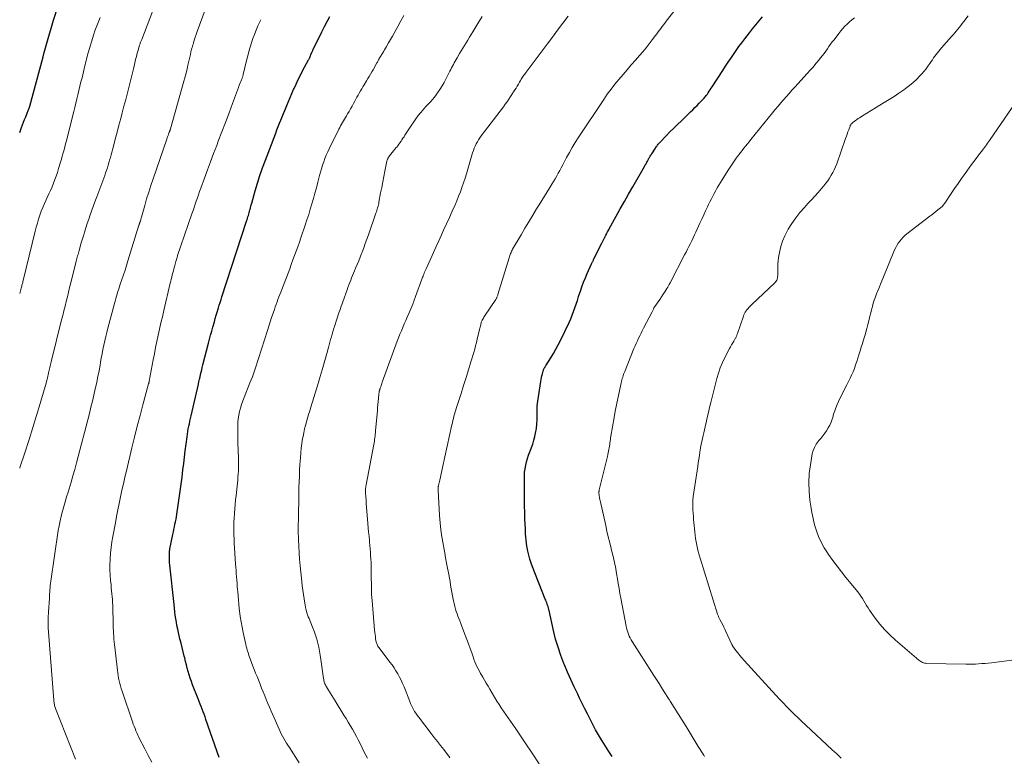
# Model space of a CAD drawing. Units: feet. Extents: x 1955000 to 1960000, y 540000 to 545002.
# Drawn here: x 1955000 to 1955225, y 542587 to 542755 of the extents above; entities that cross this region are included whole.
import ezdxf

# ---------------------------------------------------------------- set-up
doc = ezdxf.new("R2010")
doc.units = ezdxf.units.FT
doc.header["$LTSCALE"] = 100
doc.header["$MEASUREMENT"] = 0
doc.layers.add('CONTOUR INDEX', color=32, linetype='Continuous', lineweight=25)
doc.layers.add('CONTOUR INTERMEDIATE', color=40, linetype='Continuous', lineweight=15)

msp = doc.modelspace()

# ---------------------------------------------------------------- linework, layer by layer
at = {"layer": 'CONTOUR INDEX', "flags": 128}
for points, elevation in [([(1955000, 542729.19), (1955000.41, 542730.31), (1955000.64, 542730.93), (1955000.87, 542731.54), (1955001.12, 542732.16), (1955001.37, 542732.77), (1955001.73, 542733.61), (1955001.81, 542733.79), (1955001.89, 542733.98), (1955001.96, 542734.17), (1955002.04, 542734.36), (1955002.1, 542734.55), (1955002.17, 542734.75), (1955002.23, 542734.94), (1955002.28, 542735.14), (1955005.34, 542746.41), (1955005.62, 542747.46), (1955005.91, 542748.52), (1955006.2, 542749.57), (1955006.49, 542750.62), (1955006.79, 542751.67), (1955007.1, 542752.72), (1955007.42, 542753.76), (1955007.75, 542754.8), (1955009.96, 542761.69)], 980), ([(1955045.56, 542586.43), (1955042.56, 542595.11), (1955042.35, 542595.69), (1955042.14, 542596.28), (1955041.93, 542596.87), (1955041.71, 542597.45), (1955041.48, 542598.03), (1955041.26, 542598.61), (1955041.03, 542599.19), (1955040.8, 542599.77), (1955039.53, 542603), (1955039.24, 542603.75), (1955038.98, 542604.5), (1955038.74, 542605.27), (1955038.51, 542606.04), (1955038.31, 542606.81), (1955038.1, 542607.59), (1955037.9, 542608.36), (1955037.71, 542609.14), (1955037.6, 542609.56), (1955037.36, 542610.55), (1955037.12, 542611.53), (1955036.88, 542612.52), (1955036.63, 542613.51), (1955036.29, 542614.94), (1955036.11, 542615.73), (1955035.94, 542616.52), (1955035.8, 542617.31), (1955035.67, 542618.11), (1955035.56, 542618.91), (1955035.46, 542619.71), (1955035.36, 542620.52), (1955035.27, 542621.32), (1955034.31, 542630.37), (1955034.26, 542630.91), (1955034.23, 542631.45), (1955034.22, 542631.99), (1955034.22, 542632.53), (1955034.24, 542633.14), (1955034.25, 542633.38), (1955034.27, 542633.61), (1955034.3, 542633.85), (1955034.34, 542634.08), (1955035, 542637.36), (1955035.12, 542637.94), (1955035.24, 542638.52), (1955035.36, 542639.1), (1955035.49, 542639.67), (1955035.61, 542640.25), (1955035.73, 542640.83), (1955035.83, 542641.41), (1955035.93, 542642), (1955036.24, 542644.03), (1955036.48, 542645.62), (1955036.71, 542647.23), (1955036.92, 542648.83), (1955037.12, 542650.44), (1955037.31, 542652.09), (1955037.48, 542653.55), (1955037.66, 542655.02), (1955037.84, 542656.48), (1955038.03, 542657.95), (1955038.26, 542659.68), (1955038.34, 542660.28), (1955038.43, 542660.87), (1955038.54, 542661.47), (1955038.65, 542662.06), (1955038.77, 542662.65), (1955038.89, 542663.24), (1955039.02, 542663.83), (1955039.16, 542664.41), (1955040.83, 542671.69), (1955040.96, 542672.24), (1955041.09, 542672.79), (1955041.21, 542673.34), (1955041.34, 542673.88), (1955041.47, 542674.43), (1955041.61, 542674.97), (1955041.74, 542675.52), (1955041.88, 542676.06), (1955043.16, 542681.02), (1955043.4, 542681.94), (1955043.64, 542682.85), (1955043.89, 542683.76), (1955044.15, 542684.67), (1955044.5, 542685.92), (1955044.71, 542686.67), (1955044.92, 542687.41), (1955045.14, 542688.15), (1955045.36, 542688.89), (1955045.42, 542689.1), (1955045.62, 542689.74), (1955045.82, 542690.37), (1955046.02, 542691.01), (1955046.22, 542691.64), (1955051.87, 542708.94), (1955051.97, 542709.25), (1955052.07, 542709.57), (1955052.17, 542709.89), (1955052.27, 542710.2), (1955052.36, 542710.52), (1955052.45, 542710.84), (1955052.54, 542711.16), (1955052.62, 542711.48), (1955052.64, 542711.56), (1955052.74, 542711.92), (1955052.83, 542712.28), (1955052.93, 542712.64), (1955053.03, 542713), (1955053.83, 542715.84), (1955054.36, 542717.61), (1955054.91, 542719.37), (1955055.52, 542721.12), (1955056.15, 542722.85), (1955058.51, 542729.04), (1955058.8, 542729.78), (1955059.09, 542730.52), (1955059.39, 542731.26), (1955059.7, 542732), (1955060, 542732.74), (1955060.3, 542733.48), (1955060.6, 542734.22), (1955060.9, 542734.96), (1955061.04, 542735.32), (1955061.41, 542736.24), (1955061.79, 542737.16), (1955062.18, 542738.08), (1955062.58, 542738.98), (1955062.69, 542739.22), (1955063.16, 542740.23), (1955063.64, 542741.24), (1955064.15, 542742.24), (1955064.67, 542743.23), (1955066.03, 542745.73), (1955066.1, 542745.86), (1955066.16, 542745.99), (1955066.22, 542746.12), (1955066.28, 542746.25), (1955066.32, 542746.34), (1955066.36, 542746.43), (1955066.39, 542746.52), (1955066.42, 542746.6), (1955066.45, 542746.69), (1955066.48, 542746.78), (1955066.51, 542746.87), (1955066.55, 542746.96), (1955066.58, 542747.05), (1955066.6, 542747.09), (1955066.65, 542747.21), (1955066.7, 542747.32), (1955066.74, 542747.43), (1955066.79, 542747.54), (1955066.83, 542747.61), (1955066.89, 542747.75), (1955066.96, 542747.9), (1955067.03, 542748.04), (1955067.1, 542748.18), (1955068.49, 542750.99), (1955069.08, 542752.17), (1955069.67, 542753.34), (1955070.28, 542754.51), (1955070.88, 542755.68)], 1000), ([(1955135.44, 542586.65), (1955134.63, 542587.8), (1955133.85, 542588.98), (1955133.1, 542590.18), (1955132.95, 542590.42), (1955132.26, 542591.58), (1955131.6, 542592.75), (1955130.97, 542593.94), (1955130.36, 542595.14), (1955129.77, 542596.35), (1955129.17, 542597.56), (1955128.57, 542598.77), (1955127.97, 542599.97), (1955127.53, 542600.87), (1955126.72, 542602.53), (1955125.94, 542604.21), (1955125.2, 542605.9), (1955124.48, 542607.6), (1955124.38, 542607.85), (1955123.67, 542609.7), (1955123.03, 542611.57), (1955122.49, 542613.47), (1955122, 542615.39), (1955120.97, 542619.95), (1955120.93, 542620.11), (1955120.9, 542620.27), (1955120.86, 542620.43), (1955120.83, 542620.58), (1955120.79, 542620.74), (1955120.75, 542620.89), (1955120.7, 542621.05), (1955120.64, 542621.2), (1955120.54, 542621.46), (1955120.44, 542621.75), (1955120.33, 542622.03), (1955120.22, 542622.31), (1955120.11, 542622.59), (1955117.21, 542629.95), (1955116.89, 542630.83), (1955116.6, 542631.72), (1955116.36, 542632.63), (1955116.15, 542633.54), (1955116.05, 542634.01), (1955115.93, 542634.7), (1955115.82, 542635.39), (1955115.74, 542636.08), (1955115.68, 542636.78), (1955115.63, 542637.47), (1955115.59, 542638.17), (1955115.56, 542638.87), (1955115.53, 542639.57), (1955115.48, 542641.01), (1955115.43, 542642.42), (1955115.39, 542643.84), (1955115.37, 542645.26), (1955115.36, 542646.68), (1955115.35, 542649.2), (1955115.35, 542649.6), (1955115.35, 542650), (1955115.35, 542650.4), (1955115.35, 542650.79), (1955115.36, 542651.19), (1955115.39, 542651.59), (1955115.43, 542651.98), (1955115.5, 542652.37), (1955115.65, 542653.16), (1955115.83, 542653.95), (1955116.04, 542654.72), (1955116.29, 542655.47), (1955116.58, 542656.22), (1955116.64, 542656.37), (1955116.96, 542657.18), (1955117.25, 542658.01), (1955117.49, 542658.86), (1955117.71, 542659.71), (1955117.89, 542660.51), (1955118.08, 542661.54), (1955118.21, 542662.57), (1955118.27, 542663.61), (1955118.28, 542664.65), (1955118.27, 542665.7), (1955118.3, 542666.74), (1955118.4, 542667.78), (1955118.53, 542668.81), (1955119.08, 542672.32), (1955119.16, 542672.75), (1955119.24, 542673.18), (1955119.35, 542673.6), (1955119.46, 542674.02), (1955119.63, 542674.62), (1955119.67, 542674.73), (1955119.7, 542674.85), (1955119.74, 542674.97), (1955119.78, 542675.08), (1955119.82, 542675.2), (1955119.87, 542675.31), (1955119.93, 542675.42), (1955119.98, 542675.52), (1955120, 542675.55), (1955120.07, 542675.67), (1955120.14, 542675.79), (1955120.21, 542675.91), (1955120.29, 542676.03), (1955121.37, 542677.71), (1955121.97, 542678.68), (1955122.54, 542679.67), (1955123.08, 542680.67), (1955123.59, 542681.69), (1955125.55, 542685.78), (1955125.93, 542686.6), (1955126.28, 542687.43), (1955126.6, 542688.27), (1955126.89, 542689.11), (1955127.17, 542689.97), (1955127.45, 542690.82), (1955127.73, 542691.68), (1955128.01, 542692.53), (1955128.13, 542692.9), (1955128.49, 542693.93), (1955128.87, 542694.95), (1955129.28, 542695.96), (1955129.71, 542696.97), (1955130.71, 542699.19), (1955130.78, 542699.32), (1955130.84, 542699.46), (1955130.9, 542699.6), (1955130.97, 542699.73), (1955131.04, 542699.87), (1955131.1, 542700.01), (1955131.17, 542700.14), (1955131.24, 542700.28), (1955133.06, 542703.9), (1955133.21, 542704.2), (1955133.35, 542704.49), (1955133.5, 542704.79), (1955133.65, 542705.09), (1955133.69, 542705.17), (1955133.82, 542705.42), (1955133.94, 542705.68), (1955134.07, 542705.93), (1955134.2, 542706.18), (1955134.34, 542706.44), (1955134.47, 542706.69), (1955134.61, 542706.94), (1955134.74, 542707.19), (1955136.33, 542710.04), (1955137.26, 542711.72), (1955138.2, 542713.39), (1955139.15, 542715.06), (1955140.1, 542716.72), (1955142.79, 542721.43), (1955142.97, 542721.74), (1955143.14, 542722.04), (1955143.31, 542722.35), (1955143.48, 542722.65), (1955143.63, 542722.92), (1955143.72, 542723.1), (1955143.82, 542723.27), (1955143.92, 542723.44), (1955144.02, 542723.62), (1955144.11, 542723.79), (1955144.22, 542723.96), (1955144.32, 542724.13), (1955144.43, 542724.3), (1955145.29, 542725.59), (1955145.41, 542725.77), (1955145.54, 542725.95), (1955145.67, 542726.12), (1955145.8, 542726.29), (1955145.94, 542726.46), (1955146.09, 542726.62), (1955146.23, 542726.78), (1955146.38, 542726.94), (1955147.76, 542728.4), (1955148.61, 542729.28), (1955149.46, 542730.15), (1955150.33, 542731.01), (1955151.21, 542731.86), (1955153.31, 542733.86), (1955153.82, 542734.35), (1955154.32, 542734.84), (1955154.82, 542735.34), (1955155.32, 542735.85), (1955155.99, 542736.53), (1955156.15, 542736.7), (1955156.31, 542736.87), (1955156.46, 542737.04), (1955156.61, 542737.22), (1955156.75, 542737.4), (1955156.89, 542737.58), (1955157.03, 542737.77), (1955157.17, 542737.95), (1955157.37, 542738.25), (1955157.6, 542738.59), (1955157.83, 542738.93), (1955158.06, 542739.28), (1955158.28, 542739.62), (1955160.68, 542743.36), (1955161.28, 542744.28), (1955161.88, 542745.19), (1955162.49, 542746.1), (1955163.11, 542747), (1955163.74, 542747.89), (1955164.38, 542748.78), (1955165.03, 542749.65), (1955165.69, 542750.52), (1955166.77, 542751.9), (1955167.5, 542752.83), (1955168.25, 542753.75), (1955169.01, 542754.65), (1955169.78, 542755.55)], 1020)]:
    msp.add_lwpolyline(points, dxfattribs=dict(at, elevation=elevation))
at = {"layer": 'CONTOUR INTERMEDIATE', "flags": 128}
for points, elevation in [([(1955000, 542652.5), (1955000.12, 542652.86), (1955001.14, 542655.96), (1955002.13, 542659.07), (1955004.7, 542667.28), (1955005.01, 542668.31), (1955005.32, 542669.34), (1955005.61, 542670.38), (1955005.89, 542671.41), (1955006.26, 542672.81), (1955006.35, 542673.15), (1955006.43, 542673.5), (1955006.51, 542673.84), (1955006.59, 542674.18), (1955006.6, 542674.23), (1955006.68, 542674.55), (1955006.75, 542674.87), (1955006.82, 542675.2), (1955006.89, 542675.52), (1955006.96, 542675.84), (1955007.03, 542676.16), (1955007.1, 542676.49), (1955007.18, 542676.81), (1955009.57, 542686.34), (1955009.83, 542687.4), (1955010.1, 542688.45), (1955010.36, 542689.51), (1955010.63, 542690.57), (1955010.9, 542691.63), (1955011.16, 542692.69), (1955011.42, 542693.75), (1955011.68, 542694.81), (1955012.91, 542699.8), (1955012.99, 542700.1), (1955013.07, 542700.4), (1955013.15, 542700.71), (1955013.24, 542701.01), (1955013.33, 542701.3), (1955013.41, 542701.6), (1955013.5, 542701.9), (1955013.58, 542702.2), (1955013.81, 542703.01), (1955014.01, 542703.71), (1955014.22, 542704.41), (1955014.42, 542705.11), (1955014.63, 542705.81), (1955014.81, 542706.42), (1955015.12, 542707.41), (1955015.44, 542708.41), (1955015.78, 542709.4), (1955016.13, 542710.38), (1955017.21, 542713.29), (1955017.65, 542714.49), (1955018.1, 542715.69), (1955018.54, 542716.89), (1955018.98, 542718.09), (1955019.43, 542719.34), (1955019.64, 542719.92), (1955019.84, 542720.5), (1955020.03, 542721.09), (1955020.21, 542721.67), (1955020.38, 542722.26), (1955020.56, 542722.85), (1955020.72, 542723.44), (1955020.88, 542724.03), (1955021.41, 542726.03), (1955021.84, 542727.62), (1955022.26, 542729.21), (1955022.68, 542730.8), (1955023.1, 542732.39), (1955023.43, 542733.63), (1955023.83, 542735.16), (1955024.23, 542736.68), (1955024.62, 542738.22), (1955025, 542739.75), (1955025.31, 542740.96), (1955025.54, 542741.88), (1955025.77, 542742.81), (1955025.99, 542743.74), (1955026.22, 542744.67), (1955026.31, 542745.07), (1955026.49, 542745.8), (1955026.68, 542746.53), (1955026.88, 542747.26), (1955027.09, 542747.98), (1955027.41, 542749.09), (1955027.46, 542749.26), (1955027.51, 542749.43), (1955027.57, 542749.59), (1955027.63, 542749.76), (1955027.69, 542749.93), (1955027.75, 542750.09), (1955027.81, 542750.26), (1955027.88, 542750.43), (1955032.59, 542762.64)], 988), ([(1955012.76, 542586.02), (1955008.21, 542597.58), (1955008.13, 542597.8), (1955008.05, 542598.04), (1955007.99, 542598.27), (1955007.93, 542598.51), (1955007.89, 542598.75), (1955007.85, 542598.99), (1955007.82, 542599.23), (1955007.79, 542599.47), (1955006.54, 542616.03), (1955006.51, 542616.49), (1955006.49, 542616.95), (1955006.49, 542617.41), (1955006.5, 542617.87), (1955006.51, 542618.33), (1955006.53, 542618.79), (1955006.56, 542619.25), (1955006.58, 542619.71), (1955006.78, 542622.74), (1955006.82, 542623.23), (1955006.85, 542623.73), (1955006.88, 542624.22), (1955006.91, 542624.72), (1955006.95, 542625.21), (1955007, 542625.7), (1955007.05, 542626.19), (1955007.12, 542626.68), (1955008.82, 542638.23), (1955009.01, 542639.35), (1955009.22, 542640.46), (1955009.48, 542641.56), (1955009.77, 542642.66), (1955010.08, 542643.75), (1955010.4, 542644.84), (1955010.72, 542645.92), (1955011.06, 542647.01), (1955011.3, 542647.78), (1955011.74, 542649.26), (1955012.17, 542650.74), (1955012.58, 542652.22), (1955012.98, 542653.71), (1955015.92, 542664.99), (1955016.28, 542666.39), (1955016.63, 542667.79), (1955016.96, 542669.19), (1955017.28, 542670.6), (1955017.34, 542670.83), (1955017.61, 542672.12), (1955017.88, 542673.42), (1955018.13, 542674.72), (1955018.36, 542676.02), (1955018.47, 542676.66), (1955018.65, 542677.64), (1955018.83, 542678.63), (1955019.02, 542679.61), (1955019.23, 542680.59), (1955019.44, 542681.57), (1955019.67, 542682.54), (1955019.91, 542683.51), (1955020.15, 542684.48), (1955021.64, 542690.08), (1955021.79, 542690.65), (1955021.94, 542691.21), (1955022.11, 542691.77), (1955022.28, 542692.33), (1955022.45, 542692.88), (1955022.63, 542693.44), (1955022.81, 542693.99), (1955023, 542694.54), (1955023.35, 542695.57), (1955023.71, 542696.63), (1955024.07, 542697.7), (1955024.41, 542698.77), (1955024.75, 542699.85), (1955027.25, 542707.96), (1955027.27, 542708.01), (1955027.28, 542708.06), (1955027.3, 542708.1), (1955027.31, 542708.15), (1955027.33, 542708.2), (1955027.34, 542708.25), (1955027.36, 542708.3), (1955027.38, 542708.34), (1955027.41, 542708.42), (1955027.44, 542708.51), (1955027.46, 542708.6), (1955027.49, 542708.69), (1955027.52, 542708.78), (1955027.59, 542709.01), (1955027.65, 542709.22), (1955027.71, 542709.42), (1955027.77, 542709.63), (1955027.83, 542709.83), (1955028.57, 542712.5), (1955029.01, 542714.03), (1955029.48, 542715.56), (1955029.97, 542717.08), (1955030.47, 542718.59), (1955033.59, 542727.63), (1955033.69, 542727.92), (1955033.8, 542728.21), (1955033.9, 542728.5), (1955034.01, 542728.79), (1955034.19, 542729.26), (1955034.21, 542729.31), (1955034.23, 542729.37), (1955034.25, 542729.42), (1955034.28, 542729.48), (1955034.3, 542729.53), (1955034.32, 542729.59), (1955034.34, 542729.64), (1955034.36, 542729.7), (1955034.37, 542729.73), (1955034.39, 542729.8), (1955034.41, 542729.87), (1955034.43, 542729.95), (1955034.46, 542730.02), (1955037.54, 542740.88), (1955037.76, 542741.68), (1955037.97, 542742.49), (1955038.17, 542743.3), (1955038.36, 542744.12), (1955038.45, 542744.51), (1955038.58, 542745.13), (1955038.72, 542745.75), (1955038.86, 542746.36), (1955039, 542746.98), (1955039.15, 542747.6), (1955039.3, 542748.21), (1955039.47, 542748.82), (1955039.65, 542749.43), (1955039.7, 542749.57), (1955039.91, 542750.24), (1955040.13, 542750.91), (1955040.36, 542751.58), (1955040.59, 542752.24), (1955043.69, 542760.74)], 992), ([(1955118.69, 542584.95), (1955117.11, 542587.37), (1955115.51, 542589.78), (1955113.21, 542593.19), (1955112.69, 542593.95), (1955112.17, 542594.71), (1955111.63, 542595.46), (1955111.09, 542596.21), (1955110.56, 542596.96), (1955110.05, 542597.73), (1955109.55, 542598.5), (1955109.07, 542599.29), (1955107.45, 542602.02), (1955107.04, 542602.71), (1955106.64, 542603.39), (1955106.24, 542604.08), (1955105.83, 542604.77), (1955105.63, 542605.11), (1955105.33, 542605.63), (1955105.05, 542606.15), (1955104.77, 542606.68), (1955104.5, 542607.21), (1955104.25, 542607.75), (1955104.01, 542608.29), (1955103.79, 542608.85), (1955103.6, 542609.41), (1955103.3, 542610.32), (1955102.95, 542611.34), (1955102.59, 542612.35), (1955102.22, 542613.36), (1955101.83, 542614.37), (1955100.99, 542616.52), (1955100.78, 542617.05), (1955100.57, 542617.59), (1955100.36, 542618.13), (1955100.15, 542618.67), (1955099.95, 542619.21), (1955099.77, 542619.76), (1955099.61, 542620.31), (1955099.47, 542620.87), (1955099.08, 542622.56), (1955098.91, 542623.35), (1955098.75, 542624.15), (1955098.6, 542624.96), (1955098.47, 542625.76), (1955098.35, 542626.57), (1955098.22, 542627.37), (1955098.07, 542628.18), (1955097.92, 542628.98), (1955097.79, 542629.68), (1955097.57, 542630.83), (1955097.35, 542631.98), (1955097.13, 542633.13), (1955096.92, 542634.29), (1955096.75, 542635.19), (1955096.48, 542636.81), (1955096.25, 542638.42), (1955096.09, 542640.04), (1955095.96, 542641.67), (1955095.63, 542647.47), (1955095.62, 542647.6), (1955095.62, 542647.73), (1955095.63, 542647.87), (1955095.64, 542648), (1955095.65, 542648.13), (1955095.67, 542648.27), (1955095.7, 542648.4), (1955095.72, 542648.53), (1955095.98, 542649.73), (1955096.14, 542650.46), (1955096.3, 542651.19), (1955096.46, 542651.92), (1955096.63, 542652.65), (1955098.78, 542662.37), (1955098.89, 542662.87), (1955099.01, 542663.37), (1955099.13, 542663.86), (1955099.25, 542664.36), (1955099.38, 542664.85), (1955099.51, 542665.34), (1955099.66, 542665.83), (1955099.81, 542666.32), (1955100.88, 542669.56), (1955101.46, 542671.37), (1955102.03, 542673.18), (1955102.59, 542674.99), (1955103.13, 542676.81), (1955103.76, 542678.95), (1955103.98, 542679.71), (1955104.19, 542680.46), (1955104.38, 542681.22), (1955104.57, 542681.98), (1955105.1, 542684.18), (1955105.16, 542684.44), (1955105.23, 542684.71), (1955105.29, 542684.97), (1955105.35, 542685.24), (1955105.47, 542685.74), (1955105.47, 542685.75), (1955105.48, 542685.77), (1955105.48, 542685.78), (1955105.5, 542685.86), (1955105.73, 542686.33), (1955105.84, 542686.55), (1955105.96, 542686.76), (1955106.08, 542686.97), (1955106.21, 542687.18), (1955108.78, 542691.02), (1955108.86, 542691.16), (1955108.94, 542691.29), (1955109.01, 542691.43), (1955109.08, 542691.58), (1955109.14, 542691.72), (1955109.2, 542691.87), (1955109.25, 542692.02), (1955109.3, 542692.17), (1955111.83, 542700.57), (1955111.91, 542700.82), (1955111.99, 542701.07), (1955112.09, 542701.31), (1955112.19, 542701.55), (1955112.3, 542701.79), (1955112.41, 542702.02), (1955112.53, 542702.25), (1955112.66, 542702.48), (1955114.61, 542705.82), (1955115.48, 542707.3), (1955116.35, 542708.78), (1955117.24, 542710.25), (1955118.13, 542711.72), (1955118.7, 542712.67), (1955119.31, 542713.66), (1955119.92, 542714.65), (1955120.54, 542715.64), (1955121.16, 542716.62), (1955121.63, 542717.37), (1955122.01, 542717.99), (1955122.38, 542718.6), (1955122.74, 542719.23), (1955123.09, 542719.86), (1955123.44, 542720.49), (1955123.78, 542721.12), (1955124.12, 542721.76), (1955124.45, 542722.4), (1955125, 542723.46), (1955125.62, 542724.61), (1955126.27, 542725.75), (1955126.96, 542726.87), (1955127.67, 542727.98), (1955133.46, 542736.69), (1955134.29, 542737.88), (1955135.14, 542739.05), (1955136.03, 542740.18), (1955136.95, 542741.3), (1955137.89, 542742.4), (1955138.83, 542743.5), (1955139.78, 542744.59), (1955140.74, 542745.68), (1955141.68, 542746.75), (1955142.43, 542747.62), (1955143.16, 542748.5), (1955143.87, 542749.39), (1955144.57, 542750.3), (1955145.34, 542751.33), (1955145.64, 542751.73), (1955145.94, 542752.14), (1955146.24, 542752.54), (1955146.54, 542752.95), (1955146.83, 542753.36), (1955147.13, 542753.76), (1955147.44, 542754.16), (1955147.75, 542754.56), (1955150.36, 542757.9)], 1016), ([(1955000, 542692.37), (1955000.1, 542692.73), (1955000.35, 542693.63), (1955000.41, 542693.84), (1955000.46, 542694.06), (1955000.52, 542694.27), (1955000.58, 542694.49), (1955000.63, 542694.71), (1955000.69, 542694.92), (1955000.74, 542695.14), (1955000.8, 542695.35), (1955003.55, 542706.6), (1955003.79, 542707.53), (1955004.04, 542708.44), (1955004.32, 542709.36), (1955004.61, 542710.26), (1955004.93, 542711.16), (1955005.27, 542712.05), (1955005.65, 542712.92), (1955006.05, 542713.79), (1955006.31, 542714.32), (1955006.68, 542715.12), (1955007.05, 542715.93), (1955007.4, 542716.74), (1955007.73, 542717.56), (1955008.05, 542718.39), (1955008.35, 542719.22), (1955008.62, 542720.06), (1955008.89, 542720.91), (1955009.33, 542722.41), (1955009.53, 542723.1), (1955009.73, 542723.79), (1955009.93, 542724.48), (1955010.13, 542725.17), (1955010.32, 542725.86), (1955010.5, 542726.56), (1955010.68, 542727.25), (1955010.86, 542727.95), (1955012.34, 542733.94), (1955012.58, 542734.91), (1955012.82, 542735.87), (1955013.06, 542736.84), (1955013.3, 542737.8), (1955013.54, 542738.77), (1955013.77, 542739.74), (1955014.01, 542740.7), (1955014.24, 542741.67), (1955014.73, 542743.71), (1955014.84, 542744.17), (1955014.95, 542744.63), (1955015.06, 542745.09), (1955015.16, 542745.54), (1955015.27, 542746), (1955015.39, 542746.46), (1955015.51, 542746.91), (1955015.65, 542747.36), (1955016.94, 542751.6), (1955017.19, 542752.38), (1955017.46, 542753.15), (1955017.75, 542753.91), (1955018.05, 542754.67), (1955018.37, 542755.42)], 984), ([(1955063.85, 542585.2), (1955061.63, 542588.68), (1955061.31, 542589.19), (1955060.99, 542589.71), (1955060.68, 542590.22), (1955060.37, 542590.74), (1955060.07, 542591.27), (1955059.79, 542591.8), (1955059.52, 542592.34), (1955059.27, 542592.88), (1955057.82, 542596.15), (1955057.44, 542597.01), (1955057.07, 542597.88), (1955056.71, 542598.75), (1955056.35, 542599.62), (1955056, 542600.5), (1955055.65, 542601.37), (1955055.3, 542602.25), (1955054.95, 542603.12), (1955054.24, 542604.9), (1955053.92, 542605.7), (1955053.61, 542606.5), (1955053.3, 542607.3), (1955052.99, 542608.11), (1955052.69, 542608.91), (1955052.54, 542609.31), (1955052.4, 542609.72), (1955052.26, 542610.13), (1955052.13, 542610.53), (1955052, 542610.95), (1955051.88, 542611.36), (1955051.78, 542611.77), (1955051.68, 542612.19), (1955051.07, 542614.93), (1955050.81, 542616.16), (1955050.59, 542617.39), (1955050.4, 542618.63), (1955050.24, 542619.88), (1955050.18, 542620.46), (1955050.07, 542621.42), (1955049.98, 542622.38), (1955049.9, 542623.33), (1955049.82, 542624.29), (1955049.78, 542624.75), (1955049.73, 542625.48), (1955049.67, 542626.21), (1955049.62, 542626.94), (1955049.56, 542627.67), (1955049.5, 542628.4), (1955049.45, 542629.13), (1955049.4, 542629.86), (1955049.35, 542630.59), (1955049.1, 542634.31), (1955049.04, 542635.28), (1955049, 542636.25), (1955048.97, 542637.23), (1955048.95, 542638.2), (1955048.95, 542639.17), (1955048.97, 542640.14), (1955049.01, 542641.12), (1955049.06, 542642.09), (1955049.07, 542642.19), (1955049.15, 542643.21), (1955049.24, 542644.23), (1955049.34, 542645.25), (1955049.44, 542646.27), (1955049.76, 542649.08), (1955049.83, 542649.77), (1955049.89, 542650.46), (1955049.94, 542651.16), (1955049.98, 542651.85), (1955050, 542652.55), (1955050.01, 542653.25), (1955050.01, 542653.94), (1955049.99, 542654.64), (1955049.91, 542656.84), (1955049.88, 542657.99), (1955049.85, 542659.15), (1955049.84, 542660.3), (1955049.83, 542661.46), (1955049.83, 542662.07), (1955049.86, 542662.92), (1955049.93, 542663.76), (1955050.06, 542664.59), (1955050.24, 542665.42), (1955050.46, 542666.23), (1955050.7, 542667.05), (1955050.97, 542667.85), (1955051.27, 542668.64), (1955052.63, 542672.02), (1955052.9, 542672.7), (1955053.17, 542673.38), (1955053.42, 542674.06), (1955053.67, 542674.75), (1955053.91, 542675.44), (1955054.14, 542676.13), (1955054.37, 542676.82), (1955054.59, 542677.52), (1955056.61, 542683.94), (1955056.93, 542684.93), (1955057.25, 542685.93), (1955057.58, 542686.92), (1955057.92, 542687.91), (1955058.2, 542688.74), (1955058.4, 542689.31), (1955058.6, 542689.88), (1955058.81, 542690.46), (1955059.02, 542691.03), (1955059.23, 542691.59), (1955059.45, 542692.16), (1955059.66, 542692.73), (1955059.88, 542693.3), (1955061.32, 542697.04), (1955061.7, 542698.04), (1955062.08, 542699.04), (1955062.46, 542700.05), (1955062.83, 542701.06), (1955063.2, 542702.06), (1955063.56, 542703.07), (1955063.92, 542704.09), (1955064.27, 542705.1), (1955065.26, 542708.02), (1955065.66, 542709.23), (1955066.05, 542710.44), (1955066.42, 542711.65), (1955066.78, 542712.87), (1955067.13, 542714.1), (1955067.48, 542715.32), (1955067.81, 542716.55), (1955068.14, 542717.78), (1955068.55, 542719.33), (1955068.76, 542720.11), (1955068.99, 542720.9), (1955069.23, 542721.67), (1955069.49, 542722.45), (1955069.77, 542723.21), (1955070.06, 542723.97), (1955070.39, 542724.72), (1955070.73, 542725.45), (1955072.93, 542729.93), (1955073.13, 542730.32), (1955073.33, 542730.71), (1955073.55, 542731.09), (1955073.78, 542731.47), (1955074.01, 542731.84), (1955074.23, 542732.22), (1955074.46, 542732.6), (1955074.69, 542732.97), (1955074.94, 542733.39), (1955075.29, 542733.97), (1955075.63, 542734.56), (1955075.96, 542735.16), (1955076.28, 542735.76), (1955076.56, 542736.3), (1955076.82, 542736.77), (1955077.08, 542737.25), (1955077.35, 542737.72), (1955077.62, 542738.18), (1955077.89, 542738.65), (1955078.17, 542739.12), (1955078.45, 542739.58), (1955078.73, 542740.04), (1955079.28, 542740.95), (1955079.59, 542741.46), (1955079.89, 542741.97), (1955080.18, 542742.48), (1955080.47, 542742.99), (1955080.76, 542743.51), (1955081.05, 542744.03), (1955081.34, 542744.54), (1955081.63, 542745.05), (1955081.76, 542745.26), (1955082.11, 542745.88), (1955082.47, 542746.5), (1955082.83, 542747.12), (1955083.2, 542747.73), (1955083.39, 542748.06), (1955083.85, 542748.84), (1955084.3, 542749.62), (1955084.75, 542750.4), (1955085.19, 542751.19), (1955086.43, 542753.4), (1955087.12, 542754.64), (1955087.81, 542755.89)], 1004), ([(1955079.46, 542586.25), (1955079.1, 542586.94), (1955078.76, 542587.63), (1955077.8, 542589.57), (1955077.37, 542590.41), (1955076.94, 542591.24), (1955076.49, 542592.07), (1955076.03, 542592.88), (1955075.55, 542593.69), (1955075.08, 542594.5), (1955074.59, 542595.3), (1955074.1, 542596.1), (1955072.07, 542599.35), (1955071.69, 542599.96), (1955071.32, 542600.56), (1955070.95, 542601.17), (1955070.57, 542601.78), (1955070.09, 542602.57), (1955069.97, 542602.79), (1955069.86, 542603.01), (1955069.76, 542603.24), (1955069.67, 542603.47), (1955069.6, 542603.71), (1955069.53, 542603.95), (1955069.48, 542604.2), (1955069.44, 542604.44), (1955068.84, 542608.81), (1955068.7, 542609.75), (1955068.54, 542610.69), (1955068.34, 542611.62), (1955068.13, 542612.54), (1955067.88, 542613.46), (1955067.61, 542614.37), (1955067.29, 542615.26), (1955066.95, 542616.15), (1955066.12, 542618.15), (1955065.96, 542618.57), (1955065.8, 542619), (1955065.66, 542619.43), (1955065.53, 542619.86), (1955065.41, 542620.3), (1955065.31, 542620.73), (1955065.22, 542621.18), (1955065.14, 542621.62), (1955064.98, 542622.67), (1955064.84, 542623.65), (1955064.71, 542624.62), (1955064.59, 542625.6), (1955064.48, 542626.58), (1955064.1, 542630.21), (1955063.96, 542631.69), (1955063.85, 542633.17), (1955063.77, 542634.66), (1955063.72, 542636.14), (1955063.67, 542638.26), (1955063.66, 542638.69), (1955063.66, 542639.11), (1955063.66, 542639.54), (1955063.67, 542639.96), (1955063.68, 542640.38), (1955063.69, 542640.81), (1955063.7, 542641.23), (1955063.71, 542641.66), (1955063.74, 542643.1), (1955063.76, 542644.24), (1955063.78, 542645.39), (1955063.81, 542646.53), (1955063.83, 542647.68), (1955063.83, 542648.05), (1955063.87, 542649.38), (1955063.91, 542650.7), (1955063.97, 542652.03), (1955064.05, 542653.36), (1955064.14, 542654.85), (1955064.22, 542655.96), (1955064.34, 542657.06), (1955064.49, 542658.16), (1955064.66, 542659.26), (1955064.75, 542659.76), (1955064.92, 542660.6), (1955065.1, 542661.44), (1955065.31, 542662.27), (1955065.54, 542663.1), (1955065.78, 542663.92), (1955066.03, 542664.75), (1955066.28, 542665.57), (1955066.53, 542666.39), (1955068.22, 542671.86), (1955068.69, 542673.42), (1955069.15, 542674.99), (1955069.6, 542676.55), (1955070.04, 542678.13), (1955070.57, 542680.07), (1955070.74, 542680.67), (1955070.9, 542681.27), (1955071.06, 542681.87), (1955071.23, 542682.48), (1955071.39, 542683.07), (1955071.56, 542683.67), (1955071.75, 542684.27), (1955071.93, 542684.86), (1955072.47, 542686.5), (1955072.63, 542687), (1955072.8, 542687.5), (1955072.97, 542688), (1955073.14, 542688.5), (1955073.32, 542689), (1955073.5, 542689.5), (1955073.67, 542690), (1955073.85, 542690.5), (1955074.82, 542693.25), (1955075.02, 542693.79), (1955075.22, 542694.33), (1955075.43, 542694.87), (1955075.64, 542695.41), (1955075.85, 542695.95), (1955076.07, 542696.48), (1955076.3, 542697.01), (1955076.52, 542697.55), (1955076.78, 542698.16), (1955077.13, 542699), (1955077.47, 542699.84), (1955077.81, 542700.69), (1955078.14, 542701.53), (1955078.24, 542701.81), (1955078.62, 542702.79), (1955078.98, 542703.78), (1955079.34, 542704.78), (1955079.69, 542705.78), (1955081.4, 542710.71), (1955081.51, 542711.03), (1955081.61, 542711.34), (1955081.71, 542711.66), (1955081.8, 542711.98), (1955081.89, 542712.31), (1955081.97, 542712.63), (1955082.04, 542712.95), (1955082.1, 542713.28), (1955082.49, 542715.39), (1955082.73, 542716.63), (1955082.96, 542717.87), (1955083.2, 542719.11), (1955083.45, 542720.35), (1955083.89, 542722.59), (1955083.92, 542722.71), (1955083.96, 542722.83), (1955084, 542722.95), (1955084.04, 542723.06), (1955084.1, 542723.18), (1955084.16, 542723.29), (1955084.22, 542723.39), (1955084.3, 542723.5), (1955084.84, 542724.19), (1955085.14, 542724.58), (1955085.44, 542724.96), (1955085.75, 542725.34), (1955086.06, 542725.71), (1955086.16, 542725.83), (1955086.42, 542726.15), (1955086.67, 542726.48), (1955086.91, 542726.82), (1955087.15, 542727.16), (1955087.37, 542727.5), (1955087.6, 542727.85), (1955087.83, 542728.2), (1955088.05, 542728.54), (1955089.55, 542730.86), (1955090.05, 542731.59), (1955090.56, 542732.32), (1955091.1, 542733.02), (1955091.66, 542733.71), (1955092.08, 542734.22), (1955092.44, 542734.65), (1955092.81, 542735.07), (1955093.19, 542735.47), (1955093.58, 542735.88), (1955093.96, 542736.28), (1955094.34, 542736.7), (1955094.69, 542737.13), (1955095.03, 542737.57), (1955095.5, 542738.21), (1955096.05, 542738.99), (1955096.56, 542739.79), (1955097.04, 542740.62), (1955097.48, 542741.46), (1955098.33, 542743.17), (1955098.52, 542743.56), (1955098.72, 542743.95), (1955098.91, 542744.33), (1955099.11, 542744.72), (1955099.31, 542745.1), (1955099.52, 542745.48), (1955099.74, 542745.85), (1955099.95, 542746.22), (1955100.52, 542747.17), (1955100.9, 542747.79), (1955101.28, 542748.42), (1955101.66, 542749.04), (1955102.04, 542749.66), (1955102.43, 542750.28), (1955102.81, 542750.9), (1955103.19, 542751.52), (1955103.57, 542752.14), (1955104.73, 542754.04), (1955105.68, 542755.62)], 1008), ([(1955098.31, 542586.32), (1955098.06, 542586.69), (1955097.79, 542587.06), (1955096.9, 542588.2), (1955096.18, 542589.13), (1955095.46, 542590.05), (1955094.75, 542590.98), (1955094.03, 542591.92), (1955091.11, 542595.7), (1955090.82, 542596.1), (1955090.53, 542596.52), (1955090.26, 542596.95), (1955090.01, 542597.38), (1955089.78, 542597.83), (1955089.55, 542598.28), (1955089.35, 542598.75), (1955089.16, 542599.21), (1955087.83, 542602.57), (1955087.52, 542603.33), (1955087.18, 542604.07), (1955086.81, 542604.79), (1955086.42, 542605.51), (1955085.99, 542606.2), (1955085.56, 542606.89), (1955085.09, 542607.56), (1955084.61, 542608.21), (1955082.13, 542611.46), (1955082, 542611.64), (1955081.88, 542611.82), (1955081.77, 542612.01), (1955081.67, 542612.21), (1955081.59, 542612.42), (1955081.52, 542612.62), (1955081.47, 542612.83), (1955081.42, 542613.05), (1955081.35, 542613.56), (1955081.28, 542614.04), (1955081.22, 542614.51), (1955081.17, 542614.99), (1955081.12, 542615.46), (1955080.52, 542622.27), (1955080.46, 542622.95), (1955080.42, 542623.63), (1955080.4, 542624.31), (1955080.38, 542624.99), (1955080.38, 542625.68), (1955080.37, 542626.36), (1955080.36, 542627.04), (1955080.36, 542627.72), (1955080.35, 542629.43), (1955080.33, 542630.2), (1955080.31, 542630.97), (1955080.26, 542631.74), (1955080.2, 542632.51), (1955080.14, 542633.27), (1955080.07, 542634.04), (1955080.01, 542634.81), (1955079.94, 542635.58), (1955079.91, 542635.97), (1955079.83, 542636.93), (1955079.75, 542637.9), (1955079.67, 542638.86), (1955079.59, 542639.82), (1955079.22, 542644.53), (1955079.18, 542644.96), (1955079.15, 542645.38), (1955079.11, 542645.81), (1955079.08, 542646.23), (1955079.05, 542646.55), (1955079.04, 542646.82), (1955079.03, 542647.08), (1955079.03, 542647.35), (1955079.03, 542647.61), (1955079.05, 542647.88), (1955079.08, 542648.14), (1955079.12, 542648.41), (1955079.16, 542648.67), (1955080.92, 542657.88), (1955080.99, 542658.27), (1955081.06, 542658.66), (1955081.12, 542659.06), (1955081.17, 542659.45), (1955081.22, 542659.85), (1955081.26, 542660.24), (1955081.3, 542660.64), (1955081.34, 542661.03), (1955081.75, 542665.66), (1955081.81, 542666.35), (1955081.87, 542667.04), (1955081.93, 542667.72), (1955082, 542668.41), (1955082.11, 542669.57), (1955082.12, 542669.68), (1955082.14, 542669.79), (1955082.16, 542669.9), (1955082.18, 542670.01), (1955082.19, 542670.05), (1955082.21, 542670.14), (1955082.23, 542670.23), (1955082.25, 542670.32), (1955082.28, 542670.41), (1955082.31, 542670.49), (1955082.33, 542670.58), (1955082.36, 542670.67), (1955082.39, 542670.76), (1955082.51, 542671.09), (1955082.59, 542671.35), (1955082.68, 542671.6), (1955082.77, 542671.85), (1955082.86, 542672.11), (1955086.29, 542681.49), (1955086.59, 542682.29), (1955086.9, 542683.09), (1955087.23, 542683.88), (1955087.56, 542684.66), (1955087.9, 542685.45), (1955088.24, 542686.23), (1955088.58, 542687.02), (1955088.91, 542687.81), (1955089.81, 542689.92), (1955089.9, 542690.15), (1955089.99, 542690.37), (1955090.08, 542690.6), (1955090.16, 542690.83), (1955090.24, 542691.06), (1955090.32, 542691.28), (1955090.41, 542691.51), (1955090.49, 542691.74), (1955091.91, 542695.63), (1955092, 542695.88), (1955092.09, 542696.13), (1955092.19, 542696.38), (1955092.28, 542696.62), (1955092.35, 542696.8), (1955092.41, 542696.95), (1955092.47, 542697.11), (1955092.54, 542697.27), (1955092.6, 542697.43), (1955092.67, 542697.58), (1955092.74, 542697.74), (1955092.81, 542697.89), (1955092.87, 542698.05), (1955093.94, 542700.42), (1955094.55, 542701.77), (1955095.15, 542703.11), (1955095.77, 542704.45), (1955096.38, 542705.78), (1955096.88, 542706.87), (1955097.55, 542708.31), (1955098.2, 542709.76), (1955098.85, 542711.22), (1955099.49, 542712.67), (1955099.89, 542713.58), (1955100.31, 542714.59), (1955100.71, 542715.61), (1955101.08, 542716.63), (1955101.43, 542717.67), (1955101.77, 542718.71), (1955102.09, 542719.75), (1955102.41, 542720.8), (1955102.72, 542721.85), (1955103.51, 542724.55), (1955103.68, 542725.07), (1955103.86, 542725.58), (1955104.08, 542726.07), (1955104.32, 542726.56), (1955104.59, 542727.03), (1955104.87, 542727.5), (1955105.17, 542727.95), (1955105.49, 542728.39), (1955110.54, 542735.04), (1955110.96, 542735.61), (1955111.38, 542736.19), (1955111.78, 542736.78), (1955112.18, 542737.37), (1955113.15, 542738.88), (1955113.43, 542739.32), (1955113.71, 542739.76), (1955113.98, 542740.21), (1955114.24, 542740.66), (1955114.48, 542741.06), (1955114.63, 542741.31), (1955114.78, 542741.55), (1955114.93, 542741.79), (1955115.08, 542742.03), (1955115.24, 542742.26), (1955115.41, 542742.49), (1955115.57, 542742.72), (1955115.74, 542742.95), (1955120.54, 542749.33), (1955121.74, 542750.92), (1955122.93, 542752.51), (1955124.12, 542754.1), (1955125.31, 542755.7)], 1012), ([(1955187.77, 542586.27), (1955186.73, 542587.22), (1955185.69, 542588.18), (1955179.64, 542593.77), (1955178.75, 542594.6), (1955177.88, 542595.44), (1955177.01, 542596.28), (1955176.15, 542597.14), (1955175.3, 542598.01), (1955174.46, 542598.88), (1955173.63, 542599.76), (1955172.81, 542600.66), (1955165.55, 542608.6), (1955165.06, 542609.15), (1955164.59, 542609.71), (1955164.14, 542610.28), (1955163.7, 542610.87), (1955162.94, 542611.91), (1955162.89, 542611.98), (1955162.85, 542612.05), (1955162.8, 542612.13), (1955162.77, 542612.21), (1955161.41, 542615.17), (1955161.17, 542615.69), (1955160.92, 542616.2), (1955160.67, 542616.71), (1955160.4, 542617.22), (1955160.02, 542617.94), (1955159.95, 542618.08), (1955159.88, 542618.23), (1955159.81, 542618.37), (1955159.74, 542618.52), (1955159.67, 542618.67), (1955159.61, 542618.82), (1955159.55, 542618.98), (1955159.5, 542619.13), (1955155.48, 542631.96), (1955155.27, 542632.7), (1955155.06, 542633.44), (1955154.89, 542634.18), (1955154.72, 542634.93), (1955154.58, 542635.68), (1955154.46, 542636.44), (1955154.36, 542637.2), (1955154.28, 542637.96), (1955154.09, 542640.05), (1955154.02, 542640.77), (1955153.97, 542641.49), (1955153.92, 542642.21), (1955153.87, 542642.94), (1955153.82, 542643.83), (1955153.8, 542644.11), (1955153.8, 542644.38), (1955153.8, 542644.66), (1955153.81, 542644.93), (1955153.83, 542645.2), (1955153.85, 542645.48), (1955153.89, 542645.75), (1955153.92, 542646.02), (1955154.96, 542652.84), (1955155.08, 542653.68), (1955155.21, 542654.53), (1955155.34, 542655.37), (1955155.46, 542656.21), (1955155.51, 542656.53), (1955155.62, 542657.21), (1955155.74, 542657.89), (1955155.88, 542658.57), (1955156.03, 542659.24), (1955156.18, 542659.92), (1955156.34, 542660.59), (1955156.49, 542661.26), (1955156.64, 542661.94), (1955156.86, 542662.89), (1955157.12, 542664.04), (1955157.39, 542665.18), (1955157.67, 542666.33), (1955157.96, 542667.47), (1955159.34, 542672.95), (1955159.7, 542674.19), (1955160.12, 542675.41), (1955160.62, 542676.59), (1955161.17, 542677.76), (1955162.24, 542679.8), (1955162.47, 542680.23), (1955162.71, 542680.66), (1955162.96, 542681.09), (1955163.21, 542681.51), (1955163.55, 542682.08), (1955163.63, 542682.22), (1955163.7, 542682.36), (1955163.76, 542682.51), (1955163.82, 542682.66), (1955163.87, 542682.81), (1955163.92, 542682.96), (1955163.97, 542683.12), (1955164.02, 542683.27), (1955165.38, 542687.2), (1955165.5, 542687.51), (1955165.65, 542687.82), (1955165.82, 542688.11), (1955166.01, 542688.4), (1955166.13, 542688.56), (1955166.4, 542688.91), (1955166.69, 542689.26), (1955166.99, 542689.58), (1955167.31, 542689.89), (1955172.57, 542694.83), (1955172.74, 542695.02), (1955172.89, 542695.22), (1955173.01, 542695.44), (1955173.1, 542695.68), (1955173.17, 542695.93), (1955173.22, 542696.18), (1955173.24, 542696.44), (1955173.25, 542696.69), (1955173.23, 542697.66), (1955173.23, 542698.4), (1955173.26, 542699.13), (1955173.33, 542699.87), (1955173.43, 542700.6), (1955173.63, 542701.79), (1955173.92, 542703.1), (1955174.31, 542704.36), (1955174.83, 542705.58), (1955175.44, 542706.76), (1955175.65, 542707.11), (1955176.48, 542708.41), (1955177.36, 542709.68), (1955178.32, 542710.88), (1955179.34, 542712.04), (1955180.14, 542712.91), (1955180.92, 542713.76), (1955181.7, 542714.61), (1955182.46, 542715.48), (1955183.21, 542716.36), (1955183.75, 542716.99), (1955184.22, 542717.56), (1955184.66, 542718.15), (1955185.07, 542718.76), (1955185.47, 542719.38), (1955185.83, 542720.02), (1955186.17, 542720.67), (1955186.46, 542721.34), (1955186.72, 542722.03), (1955188.76, 542727.79), (1955188.94, 542728.29), (1955189.11, 542728.79), (1955189.29, 542729.29), (1955189.47, 542729.79), (1955189.76, 542730.6), (1955189.79, 542730.69), (1955189.83, 542730.78), (1955189.88, 542730.86), (1955189.93, 542730.95), (1955189.98, 542731.03), (1955190.04, 542731.1), (1955190.11, 542731.18), (1955190.18, 542731.24), (1955190.32, 542731.38), (1955190.46, 542731.5), (1955190.61, 542731.63), (1955190.77, 542731.75), (1955190.93, 542731.86), (1955191.28, 542732.1), (1955191.61, 542732.33), (1955191.95, 542732.55), (1955192.3, 542732.77), (1955192.64, 542732.98), (1955197.56, 542735.98), (1955198.7, 542736.69), (1955199.83, 542737.41), (1955200.94, 542738.16), (1955202.04, 542738.92), (1955202.46, 542739.22), (1955203.32, 542739.87), (1955204.16, 542740.56), (1955204.94, 542741.3), (1955205.7, 542742.07), (1955206.14, 542742.55), (1955206.64, 542743.12), (1955207.13, 542743.7), (1955207.58, 542744.31), (1955208.02, 542744.93), (1955208.32, 542745.39), (1955208.59, 542745.79), (1955208.87, 542746.19), (1955209.15, 542746.59), (1955209.44, 542746.99), (1955209.74, 542747.38), (1955210.04, 542747.76), (1955210.36, 542748.13), (1955210.68, 542748.5), (1955212.95, 542751.07), (1955213.32, 542751.48), (1955213.68, 542751.9), (1955214.03, 542752.32), (1955214.38, 542752.75), (1955214.73, 542753.18), (1955215.07, 542753.61), (1955215.41, 542754.05), (1955215.75, 542754.49), (1955216.76, 542755.82)], 1028), ([(1955030.22, 542585.32), (1955029.39, 542586.86), (1955028.58, 542588.4), (1955027.32, 542590.84), (1955027.15, 542591.18), (1955026.99, 542591.52), (1955026.84, 542591.86), (1955026.69, 542592.21), (1955026.56, 542592.52), (1955026.36, 542593.02), (1955026.16, 542593.53), (1955025.97, 542594.05), (1955025.79, 542594.56), (1955023.4, 542601.55), (1955023.2, 542602.14), (1955023.03, 542602.74), (1955022.87, 542603.34), (1955022.73, 542603.94), (1955022.61, 542604.55), (1955022.5, 542605.16), (1955022.41, 542605.78), (1955022.33, 542606.39), (1955021.68, 542612.18), (1955021.61, 542612.82), (1955021.55, 542613.45), (1955021.5, 542614.09), (1955021.46, 542614.72), (1955021.42, 542615.36), (1955021.39, 542616), (1955021.37, 542616.64), (1955021.35, 542617.28), (1955021.28, 542620.44), (1955021.26, 542621.11), (1955021.23, 542621.79), (1955021.18, 542622.47), (1955021.13, 542623.15), (1955021.06, 542623.82), (1955021, 542624.5), (1955020.93, 542625.17), (1955020.87, 542625.85), (1955020.76, 542626.87), (1955020.67, 542628.06), (1955020.62, 542629.25), (1955020.62, 542630.44), (1955020.65, 542631.63), (1955020.66, 542631.81), (1955020.76, 542633.09), (1955020.88, 542634.37), (1955021.06, 542635.64), (1955021.28, 542636.9), (1955021.86, 542639.99), (1955022.15, 542641.48), (1955022.44, 542642.97), (1955022.74, 542644.46), (1955023.05, 542645.95), (1955023.37, 542647.44), (1955023.7, 542648.92), (1955024.04, 542650.4), (1955024.39, 542651.88), (1955025.66, 542657.14), (1955026.26, 542659.6), (1955026.88, 542662.07), (1955027.52, 542664.53), (1955028.18, 542666.98), (1955029.46, 542671.74), (1955029.48, 542671.82), (1955029.5, 542671.89), (1955029.52, 542671.97), (1955029.54, 542672.04), (1955029.56, 542672.12), (1955029.57, 542672.19), (1955029.59, 542672.27), (1955029.6, 542672.34), (1955030.51, 542677.2), (1955030.78, 542678.61), (1955031.06, 542680.03), (1955031.35, 542681.44), (1955031.66, 542682.85), (1955031.97, 542684.26), (1955032.29, 542685.66), (1955032.61, 542687.07), (1955032.93, 542688.47), (1955034.4, 542694.75), (1955034.51, 542695.22), (1955034.62, 542695.69), (1955034.74, 542696.15), (1955034.87, 542696.62), (1955035, 542697.08), (1955035.13, 542697.54), (1955035.25, 542698.01), (1955035.38, 542698.47), (1955035.72, 542699.72), (1955035.84, 542700.16), (1955035.97, 542700.61), (1955036.09, 542701.06), (1955036.22, 542701.5), (1955036.35, 542701.95), (1955036.49, 542702.39), (1955036.64, 542702.83), (1955036.79, 542703.27), (1955039.36, 542710.61), (1955039.61, 542711.34), (1955039.86, 542712.06), (1955040.11, 542712.79), (1955040.36, 542713.51), (1955040.6, 542714.24), (1955040.85, 542714.96), (1955041.11, 542715.68), (1955041.37, 542716.41), (1955042.21, 542718.72), (1955042.9, 542720.6), (1955043.6, 542722.47), (1955044.31, 542724.34), (1955045.02, 542726.21), (1955045.39, 542727.15), (1955046.22, 542729.31), (1955047.04, 542731.47), (1955047.84, 542733.63), (1955048.65, 542735.79), (1955049.98, 542739.43), (1955050.11, 542739.78), (1955050.25, 542740.13), (1955050.39, 542740.47), (1955050.53, 542740.82), (1955050.7, 542741.22), (1955050.75, 542741.37), (1955050.81, 542741.51), (1955050.87, 542741.66), (1955050.92, 542741.81), (1955050.97, 542741.95), (1955051.02, 542742.1), (1955051.06, 542742.25), (1955051.1, 542742.4), (1955051.86, 542745.64), (1955052.11, 542746.64), (1955052.37, 542747.64), (1955052.67, 542748.64), (1955052.98, 542749.62), (1955053.31, 542750.6), (1955053.67, 542751.58), (1955054.05, 542752.54), (1955054.45, 542753.49), (1955055.08, 542754.93)], 996), ([(1955156.48, 542586.67), (1955156.32, 542586.92), (1955156.17, 542587.17), (1955155.08, 542588.94), (1955154.38, 542590.08), (1955153.68, 542591.21), (1955152.98, 542592.34), (1955152.28, 542593.48), (1955148.66, 542599.29), (1955148.57, 542599.44), (1955148.47, 542599.59), (1955148.38, 542599.75), (1955148.28, 542599.9), (1955147.29, 542601.44), (1955146.7, 542602.36), (1955146.11, 542603.29), (1955145.52, 542604.21), (1955144.94, 542605.14), (1955140.01, 542612.88), (1955139.76, 542613.29), (1955139.53, 542613.71), (1955139.32, 542614.14), (1955139.12, 542614.58), (1955138.95, 542615.03), (1955138.8, 542615.48), (1955138.68, 542615.94), (1955138.57, 542616.41), (1955137.38, 542622.77), (1955137.18, 542623.88), (1955136.98, 542625), (1955136.79, 542626.12), (1955136.61, 542627.24), (1955136.42, 542628.44), (1955136.34, 542628.96), (1955136.25, 542629.48), (1955136.15, 542630), (1955136.04, 542630.51), (1955135.93, 542631.03), (1955135.81, 542631.54), (1955135.69, 542632.06), (1955135.56, 542632.57), (1955135.16, 542634.16), (1955134.84, 542635.47), (1955134.52, 542636.78), (1955134.22, 542638.09), (1955133.92, 542639.41), (1955132.63, 542645.11), (1955132.6, 542645.28), (1955132.56, 542645.45), (1955132.53, 542645.61), (1955132.49, 542645.78), (1955132.47, 542645.95), (1955132.44, 542646.12), (1955132.42, 542646.29), (1955132.4, 542646.46), (1955132.38, 542646.72), (1955132.37, 542646.82), (1955132.37, 542646.93), (1955132.38, 542647.04), (1955132.39, 542647.14), (1955132.4, 542647.25), (1955132.42, 542647.35), (1955132.44, 542647.46), (1955132.46, 542647.56), (1955134.32, 542655.19), (1955134.41, 542655.58), (1955134.5, 542655.97), (1955134.58, 542656.36), (1955134.66, 542656.75), (1955134.67, 542656.8), (1955134.73, 542657.16), (1955134.79, 542657.54), (1955134.85, 542657.91), (1955134.89, 542658.28), (1955134.94, 542658.65), (1955134.99, 542659.03), (1955135.05, 542659.4), (1955135.11, 542659.77), (1955135.85, 542664.1), (1955136.11, 542665.53), (1955136.38, 542666.96), (1955136.67, 542668.39), (1955136.98, 542669.81), (1955137.47, 542671.98), (1955137.55, 542672.31), (1955137.63, 542672.64), (1955137.72, 542672.97), (1955137.81, 542673.3), (1955137.91, 542673.62), (1955138.02, 542673.95), (1955138.14, 542674.26), (1955138.26, 542674.58), (1955140.39, 542679.83), (1955140.64, 542680.42), (1955140.89, 542681), (1955141.16, 542681.58), (1955141.43, 542682.16), (1955141.72, 542682.73), (1955142, 542683.3), (1955142.29, 542683.87), (1955142.58, 542684.44), (1955144.52, 542688.23), (1955144.6, 542688.38), (1955144.67, 542688.53), (1955144.74, 542688.68), (1955144.82, 542688.83), (1955144.91, 542689.03), (1955144.93, 542689.08), (1955144.96, 542689.13), (1955144.98, 542689.18), (1955145.01, 542689.23), (1955145.04, 542689.28), (1955145.07, 542689.33), (1955145.1, 542689.38), (1955145.14, 542689.43), (1955145.9, 542690.47), (1955146.3, 542691.04), (1955146.7, 542691.62), (1955147.09, 542692.2), (1955147.46, 542692.8), (1955147.91, 542693.52), (1955148.1, 542693.83), (1955148.28, 542694.15), (1955148.46, 542694.47), (1955148.64, 542694.79), (1955151.96, 542701.19), (1955152.29, 542701.84), (1955152.63, 542702.49), (1955152.95, 542703.14), (1955153.27, 542703.8), (1955153.59, 542704.45), (1955153.91, 542705.11), (1955154.22, 542705.77), (1955154.53, 542706.43), (1955155.47, 542708.48), (1955155.9, 542709.4), (1955156.33, 542710.32), (1955156.76, 542711.24), (1955157.19, 542712.16), (1955157.45, 542712.7), (1955157.76, 542713.35), (1955158.07, 542713.99), (1955158.4, 542714.63), (1955158.72, 542715.26), (1955159.06, 542715.89), (1955159.41, 542716.51), (1955159.78, 542717.13), (1955160.15, 542717.74), (1955161.93, 542720.57), (1955162.37, 542721.26), (1955162.82, 542721.94), (1955163.29, 542722.61), (1955163.77, 542723.27), (1955163.99, 542723.58), (1955164.37, 542724.08), (1955164.75, 542724.58), (1955165.13, 542725.08), (1955165.52, 542725.58), (1955165.91, 542726.07), (1955166.3, 542726.56), (1955166.69, 542727.05), (1955167.09, 542727.54), (1955172.08, 542733.69), (1955172.69, 542734.43), (1955173.31, 542735.18), (1955173.94, 542735.91), (1955174.57, 542736.64), (1955175.21, 542737.36), (1955175.85, 542738.08), (1955176.49, 542738.8), (1955177.14, 542739.51), (1955179.98, 542742.62), (1955180.65, 542743.37), (1955181.31, 542744.12), (1955181.96, 542744.89), (1955182.6, 542745.66), (1955183.05, 542746.22), (1955183.45, 542746.72), (1955183.84, 542747.23), (1955184.21, 542747.75), (1955184.58, 542748.28), (1955184.95, 542748.81), (1955185.33, 542749.33), (1955185.71, 542749.85), (1955186.1, 542750.36), (1955187.2, 542751.81), (1955187.65, 542752.37), (1955188.12, 542752.91), (1955188.61, 542753.43), (1955189.12, 542753.93), (1955189.65, 542754.41), (1955190.2, 542754.88), (1955190.75, 542755.33)], 1024), ([(1955231.98, 542609.29), (1955222.06, 542608.06), (1955221.33, 542607.97), (1955220.61, 542607.9), (1955219.88, 542607.84), (1955219.15, 542607.78), (1955218.42, 542607.74), (1955217.69, 542607.71), (1955216.96, 542607.71), (1955216.23, 542607.71), (1955207.24, 542607.91), (1955207, 542607.93), (1955206.77, 542607.97), (1955206.54, 542608.03), (1955206.32, 542608.12), (1955206.11, 542608.22), (1955205.91, 542608.34), (1955205.71, 542608.47), (1955205.52, 542608.62), (1955200.17, 542613.17), (1955198.9, 542614.34), (1955197.69, 542615.57), (1955196.58, 542616.88), (1955195.53, 542618.26), (1955194.24, 542620.09), (1955193.89, 542620.6), (1955193.55, 542621.12), (1955193.23, 542621.64), (1955192.92, 542622.18), (1955192.6, 542622.71), (1955192.26, 542623.23), (1955191.9, 542623.73), (1955191.52, 542624.22), (1955188.83, 542627.51), (1955187.8, 542628.8), (1955186.79, 542630.1), (1955185.81, 542631.43), (1955184.86, 542632.77), (1955184.61, 542633.12), (1955183.85, 542634.32), (1955183.16, 542635.57), (1955182.58, 542636.87), (1955182.08, 542638.2), (1955181.68, 542639.58), (1955181.32, 542640.96), (1955181.03, 542642.36), (1955180.79, 542643.78), (1955180.59, 542645.15), (1955180.4, 542647.19), (1955180.33, 542649.23), (1955180.45, 542651.26), (1955180.71, 542653.29), (1955181.13, 542655.73), (1955181.33, 542656.51), (1955181.61, 542657.25), (1955182, 542657.94), (1955182.48, 542658.6), (1955182.59, 542658.72), (1955183.06, 542659.29), (1955183.53, 542659.86), (1955183.97, 542660.45), (1955184.41, 542661.05), (1955184.8, 542661.67), (1955185.15, 542662.31), (1955185.44, 542662.98), (1955185.67, 542663.68), (1955185.8, 542664.1), (1955186.02, 542664.83), (1955186.27, 542665.57), (1955186.54, 542666.29), (1955186.83, 542667), (1955187.14, 542667.71), (1955187.46, 542668.41), (1955187.8, 542669.1), (1955188.15, 542669.79), (1955189.06, 542671.54), (1955189.43, 542672.27), (1955189.79, 542673.02), (1955190.13, 542673.77), (1955190.45, 542674.52), (1955190.76, 542675.29), (1955191.05, 542676.06), (1955191.32, 542676.84), (1955191.57, 542677.62), (1955191.81, 542678.41), (1955192.07, 542679.26), (1955192.33, 542680.12), (1955192.6, 542680.98), (1955192.87, 542681.84), (1955193.13, 542682.69), (1955193.38, 542683.56), (1955193.61, 542684.42), (1955193.83, 542685.29), (1955194.12, 542686.46), (1955194.3, 542687.2), (1955194.49, 542687.95), (1955194.68, 542688.69), (1955194.87, 542689.43), (1955195.08, 542690.17), (1955195.31, 542690.9), (1955195.57, 542691.62), (1955195.84, 542692.34), (1955196.34, 542693.55), (1955196.88, 542694.87), (1955197.42, 542696.18), (1955197.96, 542697.5), (1955198.5, 542698.81), (1955199.95, 542702.33), (1955200.2, 542702.86), (1955200.47, 542703.38), (1955200.78, 542703.87), (1955201.11, 542704.35), (1955201.49, 542704.8), (1955201.88, 542705.23), (1955202.31, 542705.62), (1955202.76, 542706), (1955207.97, 542710.03), (1955208.43, 542710.39), (1955208.9, 542710.76), (1955209.36, 542711.12), (1955209.83, 542711.48), (1955210.41, 542711.94), (1955210.58, 542712.08), (1955210.74, 542712.22), (1955210.89, 542712.37), (1955211.03, 542712.53), (1955211.17, 542712.7), (1955211.3, 542712.87), (1955211.43, 542713.05), (1955211.55, 542713.23), (1955212.86, 542715.21), (1955213.64, 542716.38), (1955214.44, 542717.54), (1955215.25, 542718.69), (1955216.08, 542719.83), (1955217.01, 542721.1), (1955217.54, 542721.82), (1955218.08, 542722.54), (1955218.62, 542723.26), (1955219.16, 542723.98), (1955219.77, 542724.77), (1955220.01, 542725.09), (1955220.25, 542725.41), (1955220.49, 542725.73), (1955220.73, 542726.05), (1955220.97, 542726.37), (1955221.2, 542726.69), (1955221.43, 542727.02), (1955221.66, 542727.35), (1955228.53, 542737.32)], 1032)]:
    msp.add_lwpolyline(points, dxfattribs=dict(at, elevation=elevation))

doc.saveas('drawing.dxf')
